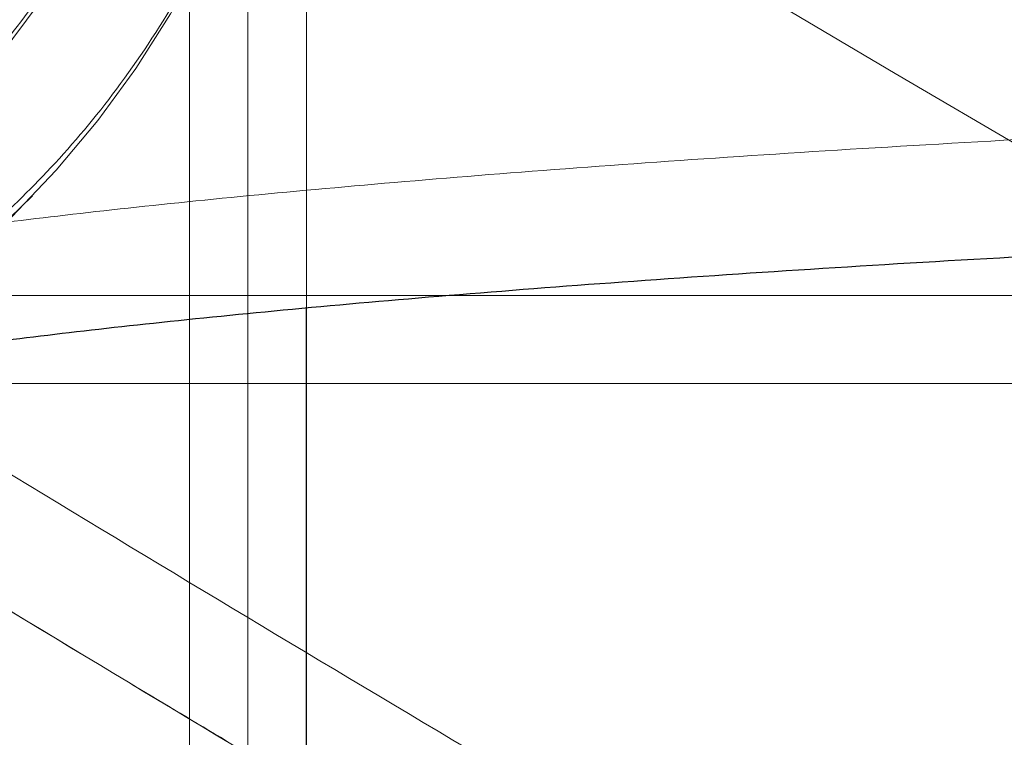
# Model space of a CAD drawing. Units: millimetres. Extents: x 0 to 42, y 0 to 29.8.
# Drawn here: x 32.5 to 32.6, y 9.7 to 9.7 of the extents above; entities that cross this region are included whole.
import ezdxf

# ---------------------------------------------------------------- set-up
doc = ezdxf.new("R2010")
doc.units = ezdxf.units.MM
doc.linetypes.add('HIDDEN', pattern=[0.1905, 0.127, -0.0635])
doc.linetypes.add('PHANTOM', pattern=[1.27, 0.635, -0.127, 0.127, -0.127, 0.127, -0.127])

msp = doc.modelspace()

# ---------------------------------------------------------------- linework, layer by layer
at = {"color": 7, "linetype": 'PHANTOM', "lineweight": 18}
for p, q in [((34.7023800488807, 8.523711517312705), (31.78820456514612, 10.20621151731268)), ((32.53126907828373, 9.45898164959343), (32.53126907828369, 9.787855088791616)), ((32.53626907828386, 9.46011281895698), (32.53626907828368, 9.78785554457076)), ((32.5412690782837, 9.679060082310952), (32.54126907828369, 9.787855088791616)), ((34.35779729682047, 9.721211180602829), (30.99279729682053, 9.721211180602836)), ((34.35779729682047, 9.71371118060283), (30.99279729682053, 9.713711180602836))]:
    msp.add_line(p, q, dxfattribs=at)
at = {"color": 7, "linetype": 'HIDDEN', "lineweight": 18}
for p, q in [((32.53126907828373, 9.458981649593431), (32.53126907828369, 9.787855088791616)), ((32.53626907828386, 9.46011281895698), (32.53626907828368, 9.787855544570759)), ((32.5412690782837, 9.720162679793411), (32.54126907828369, 9.787855088791616)), ((34.35779729682047, 9.721211180602829), (30.99279729682053, 9.721211180602834)), ((34.35779729682047, 9.71371118060283), (30.99279729682053, 9.713711180602836))]:
    msp.add_line(p, q, dxfattribs=at)
at = {"color": 7, "linetype": 'Continuous', "lineweight": 25}
msp.add_line((32.5412690782837, 9.67647257047411), (32.5412690782837, 9.720162679793411), dxfattribs=at)
at = {"color": 7, "linetype": 'HIDDEN', "lineweight": 18}
msp.add_circle((32.4571546417306, 9.787876485984919), 0.07411443964182468, dxfattribs=at)
at = {"color": 7, "linetype": 'PHANTOM', "lineweight": 18}
msp.add_circle((32.4571546417306, 9.787876485984905), 0.07411443964182468, dxfattribs=at)
for centre, radius, start, end in [((35.16169056768813, 14.09262319340483), 5.044632709947438, 237.5176522930189, 240.0765292431001), ((35.16168423357178, 14.09261222199631), 5.0446192587708, 237.517645667584, 240.076529444905), ((35.15670436473669, 14.08398683655641), 5.044632709934157, 237.5176522930142, 240.0765292431022), ((35.15669803070185, 14.08397586528853), 5.044619258772483, 237.5176456675836, 240.0765294449037), ((32.45704461003387, 9.788078872177147), 0.08427583148947769, 180.1528122431548, 316.1946227083063), ((32.45727729567787, 9.787906355624523), 0.08399179825192458, 299.0608213824035, 359.9650278551188)]:
    msp.add_arc(centre, radius, start, end, dxfattribs=at)
at = {"color": 7, "linetype": 'HIDDEN', "lineweight": 18}
msp.add_arc((32.45727729567788, 9.787906355624521), 0.08399179825191613, 299.0608213823956, 359.96502785512, dxfattribs=at)
for points, knots in [([(32.53126907828354, 9.787855088791803), (32.53111449025571, 9.784262050631405), (32.53081240307208, 9.777240738607297), (32.52847728691061, 9.767193130608645), (32.52506269034207, 9.758039620373706), (32.52069844395501, 9.749901567474081), (32.51573156765123, 9.742902614266338), (32.51051141089915, 9.737121853215788), (32.50540537655024, 9.73255659372994), (32.50071614655802, 9.729105699865192), (32.49664300941432, 9.726602455824567), (32.49330569873409, 9.724872159702116), (32.49077380439346, 9.723757280650561), (32.48911422948068, 9.723136298723556), (32.48842517707954, 9.722922788910193), (32.48885040012012, 9.723055644734103), (32.49056409538601, 9.723485473275806), (32.49374325110703, 9.724165370795825), (32.49853507537173, 9.7250466610136), (32.50503094670387, 9.726079114947279), (32.51325663808088, 9.727213933183931), (32.52318000460436, 9.7284071514339), (32.53472855087085, 9.729621743524195), (32.54780726371789, 9.730827989387475), (32.5623112468695, 9.732002638078798), (32.57813257387166, 9.733127611119862), (32.59516310942512, 9.734188748801538), (32.61329519202333, 9.735174804311994), (32.63242143079079, 9.73607670935448), (32.65243426501279, 9.736887063894434), (32.67322556392502, 9.737599790412522), (32.69468635894816, 9.738209902316203), (32.71670672040386, 9.738713349518546), (32.73917576129246, 9.739106915658487), (32.76198174303771, 9.73938814987724), (32.78501225870984, 9.739555321905556), (32.80815447219828, 9.73960739317841), (32.83129509500669, 9.739544000207696), (32.8543207316235, 9.73936545384417), (32.87711843375805, 9.739072742266071), (32.89957629355625, 9.738667531281633), (32.92158363211025, 9.738152174291775), (32.94303105230742, 9.737529746299312), (32.9638103927179, 9.736804080988415), (32.98381565907845, 9.735979880203551), (33.00293989221927, 9.735062689598237), (33.02108655544501, 9.73405957824186), (33.03812621549557, 9.732977523633181), (33.05263396858702, 9.7319331035624), (33.06106765206002, 9.731234668246456), (33.06461283701854, 9.730941073830149)], [0, 0, 0, 0, 0.01306074097729655, 0.02552256156877022, 0.03753213660842258, 0.04911005432448143, 0.06023938162213256, 0.07087562503133997, 0.08100314463032358, 0.09072769070985827, 0.1003125553552939, 0.1100998735046085, 0.1203884365529178, 0.1315763096642417, 0.144030810212384, 0.1580640322878745, 0.1738934380965549, 0.1916011008243297, 0.2111143646118286, 0.2322278496889191, 0.2546613819292045, 0.2781246907620006, 0.3023619754769633, 0.3271695205380067, 0.3523945604139568, 0.3779260721658018, 0.4036843234758478, 0.4296120168115227, 0.4556676272381446, 0.4818206576340683, 0.5080483374641338, 0.5343333396289395, 0.560662194312118, 0.5870241740790553, 0.6134104960641802, 0.6398137367045901, 0.6662273875290174, 0.6926455019414932, 0.7190613683625586, 0.7454683995766764, 0.7718604764570015, 0.7982307938555561, 0.8245714858446653, 0.8508731477401901, 0.8771241988701651, 0.9033100048688568, 0.9294116378555206, 0.9554040894686239, 0.9812536536693794, 1, 1, 1, 1]), ([(32.54126907828353, 9.787855088791833), (32.5411138779636, 9.784012927769892), (32.54081039088423, 9.776499758805446), (32.53845407950116, 9.765688988467778), (32.53497517700985, 9.755731931681863), (32.53046535369825, 9.746733740291258), (32.52523093193885, 9.738821303275905), (32.51958394332438, 9.732096496307847), (32.51388362984611, 9.726606532606105), (32.50846951299663, 9.722310917827572), (32.50359923312597, 9.719080565632805), (32.49942487091054, 9.71674046743805), (32.496043566719, 9.715124419794158), (32.49348374576842, 9.71408005034018), (32.49192131691236, 9.71352720935213), (32.49127779135805, 9.713345556389383), (32.49145129376498, 9.71339130231519), (32.49147004403577, 9.713396246041976)], [0, 0, 0, 0, 0.08510909493603397, 0.1664269162624675, 0.245058510484873, 0.3211069368244746, 0.3944732643447517, 0.4648360285951829, 0.5317930608673508, 0.5953206779680181, 0.6562860415366513, 0.7164672668000666, 0.7779700724929234, 0.8426136861946445, 0.9127634826522194, 0.9905724171071398, 1, 1, 1, 1]), ([(32.48868416909795, 9.72299996306812), (32.48873402460593, 9.723015290826787), (32.48885142364741, 9.723051384415008), (32.49059240689813, 9.723492760920452), (32.49373432089829, 9.724161752895743), (32.49853766109575, 9.7250464162799), (32.50503003789992, 9.726077847789764), (32.51325673817722, 9.727212962488776), (32.52317979701722, 9.728406091660267), (32.53472841300217, 9.729620705178297), (32.54780709045536, 9.730826941667942), (32.56231106835506, 9.7320015897999), (32.57813238285496, 9.733126560155998), (32.59516290894422, 9.734187696048913), (32.61329498235272, 9.735173749863293), (32.63242121300077, 9.736075653537943), (32.65243404000802, 9.736886006989442), (32.67322533270526, 9.73759873272362), (32.69468612253667, 9.738208844150279), (32.71670647986385, 9.738712291188195), (32.73917551771891, 9.739105857478382), (32.76198149755506, 9.739387092162458), (32.78501201246792, 9.739554264969428), (32.80815422636849, 9.739606337330505), (32.83129485078489, 9.739542945751747), (32.85432049022148, 9.739364401075852), (32.87711819640023, 9.739071691470745), (32.89957606147099, 9.738666482732206), (32.92158340653315, 9.738151128246123), (32.94303083448095, 9.737528702997464), (32.96381018389065, 9.736803040649168), (32.98381546051212, 9.735978843020614), (33.00293970517541, 9.735061655734336), (33.02108638125807, 9.734058547824812), (33.0381260553378, 9.732976496735917), (33.05263387789559, 9.731932075957712), (33.06106761628723, 9.73123363822603), (33.06461285373462, 9.730940040359219)], [0, 0, 0, 0, 0.01368764767588691, 0.03223147817773205, 0.05297565331765283, 0.0758350592199946, 0.100569097767291, 0.1268495499726948, 0.154336368650424, 0.182729887332153, 0.2117914564724267, 0.2413421136738421, 0.2712517973547647, 0.301427102419654, 0.3318009057754976, 0.3623245616774517, 0.3929623432847789, 0.4236875753249265, 0.4544799594187317, 0.4853237159283153, 0.5162062778689062, 0.5471173562849342, 0.5780482546208545, 0.6089913483359932, 0.639939671118459, 0.6708853605219058, 0.7018206997473587, 0.7327385203782656, 0.7636308503433997, 0.7944884748963162, 0.8253003766773646, 0.8560529892132921, 0.8867291687069204, 0.9173067416182057, 0.9477564112794377, 0.9780386919159728, 1, 1, 1, 1])]:
    msp.add_open_spline(points, degree=3, knots=knots, dxfattribs=at)
at = {"color": 7, "linetype": 'PHANTOM', "lineweight": 18}
for points, knots in [([(32.53126907828354, 9.787855088791803), (32.53111449025571, 9.784262050631405), (32.53081240307208, 9.777240738607295), (32.52847728691061, 9.767193130608645), (32.52506269034208, 9.758039620373705), (32.52069844395501, 9.749901567474081), (32.51573156765123, 9.742902614266338), (32.51051141089915, 9.737121853215788), (32.50540537655024, 9.73255659372994), (32.50071614655802, 9.72910569986519), (32.49664300941432, 9.726602455824567), (32.49330569873409, 9.724872159702114), (32.49077380439346, 9.72375728065056), (32.48911422948068, 9.723136298723556), (32.48842517707954, 9.722922788910193), (32.48885040012012, 9.723055644734103), (32.49056409538601, 9.723485473275806), (32.49374325110703, 9.724165370795825), (32.49853507537173, 9.7250466610136), (32.50503094670388, 9.726079114947279), (32.51325663808088, 9.727213933183933), (32.52318000460436, 9.7284071514339), (32.53472855087085, 9.729621743524195), (32.54780726371789, 9.730827989387475), (32.5623112468695, 9.7320026380788), (32.57813257387166, 9.733127611119862), (32.59516310942512, 9.734188748801538), (32.61329519202333, 9.735174804311994), (32.6324214307908, 9.73607670935448), (32.65243426501279, 9.736887063894434), (32.67322556392502, 9.737599790412522), (32.69468635894816, 9.738209902316203), (32.71670672040386, 9.738713349518548), (32.73917576129246, 9.739106915658487), (32.7619817430377, 9.739388149877238), (32.78501225870984, 9.739555321905556), (32.80815447219829, 9.73960739317841), (32.83129509500669, 9.739544000207696), (32.8543207316235, 9.73936545384417), (32.87711843375805, 9.73907274226607), (32.89957629355625, 9.738667531281633), (32.92158363211025, 9.738152174291775), (32.94303105230742, 9.737529746299312), (32.9638103927179, 9.736804080988415), (32.98381565907845, 9.735979880203551), (33.00293989221927, 9.735062689598236), (33.02108655544501, 9.73405957824186), (33.03812621549557, 9.732977523633181), (33.05263396858702, 9.7319331035624), (33.06106765206002, 9.731234668246456), (33.06461283701854, 9.730941073830149)], [0, 0, 0, 0, 0.01306074097729626, 0.02552256156877022, 0.03753213660842205, 0.0491100543244809, 0.06023938162213434, 0.07087562503133972, 0.08100314463032586, 0.09072769070986052, 0.1003125553552978, 0.1100998735046123, 0.1203884365529201, 0.1315763096642466, 0.1440308102123888, 0.1580640322878806, 0.1738934380965598, 0.191601100824336, 0.2111143646118363, 0.2322278496889257, 0.2546613819292127, 0.2781246907620035, 0.302361975476966, 0.3271695205380127, 0.3523945604139636, 0.3779260721658102, 0.4036843234758577, 0.4296120168115233, 0.4556676272381487, 0.4818206576340663, 0.5080483374641268, 0.5343333396289386, 0.5606621943121125, 0.587024174079046, 0.6134104960641762, 0.6398137367045913, 0.6662273875290238, 0.6926455019414953, 0.7190613683625562, 0.7454683995766784, 0.7718604764569986, 0.798230793855558, 0.8245714858446623, 0.8508731477401913, 0.8771241988701699, 0.9033100048688644, 0.9294116378555213, 0.9554040894686294, 0.9812536536693868, 1, 1, 1, 1]), ([(32.54126907828353, 9.787855088791833), (32.5411138779636, 9.784012927769892), (32.54081039088423, 9.776499758805446), (32.53845407950116, 9.765688988467778), (32.53497517700985, 9.755731931681863), (32.53046535369825, 9.746733740291258), (32.52523093193885, 9.738821303275905), (32.51958394332438, 9.732096496307847), (32.51388362984611, 9.726606532606107), (32.50846951299663, 9.722310917827572), (32.50359923312597, 9.719080565632803), (32.49942487091054, 9.71674046743805), (32.496043566719, 9.715124419794158), (32.49348374576842, 9.71408005034018), (32.49192131691236, 9.713527209352133), (32.49127779135805, 9.71334555638938), (32.49145129376498, 9.71339130231519), (32.49147004403577, 9.713396246041976)], [0, 0, 0, 0, 0.08510909493603269, 0.166426916262465, 0.245058510484866, 0.3211069368244618, 0.3944732643447363, 0.4648360285951696, 0.531793060867336, 0.5953206779680037, 0.6562860415366393, 0.7164672668000545, 0.7779700724929104, 0.8426136861946234, 0.9127634826522051, 0.9905724171071322, 1, 1, 1, 1]), ([(32.44612574211759, 9.749479514948378), (32.44918175333778, 9.747528704809088), (32.45807872103638, 9.74184930982499), (32.47335778834628, 9.732223467603548), (32.49210296685651, 9.720566670459622), (32.51138314589861, 9.708733941065745), (32.53110621692051, 9.696778525711627), (32.55119596308172, 9.684745846591998), (32.57157007569266, 9.672687284802013), (32.58984014170358, 9.661991210631262), (32.60130954819141, 9.655354282287991), (32.60588661451283, 9.652705700495215)], [0, 0, 0, 0, 0.06419462229069264, 0.1868898507860837, 0.3093358152546427, 0.4315545045331911, 0.5536024735291197, 0.6755244662493847, 0.7973571622643808, 0.9191318479418106, 1, 1, 1, 1]), ([(32.44612613886414, 9.749480220186019), (32.44918215006536, 9.747529409547798), (32.45807911778613, 9.741850013061734), (32.47335818521045, 9.732224168571808), (32.49210336397368, 9.72056736900256), (32.51138354331581, 9.708734637526348), (32.53110661470441, 9.696779220418247), (32.55119636132071, 9.684746539861928), (32.57157047449756, 9.672687976948195), (32.58984054083777, 9.66199190219363), (32.60130994750494, 9.655354973707187), (32.60588701372772, 9.652706391955771)], [0, 0, 0, 0, 0.06419462257564153, 0.186889853242105, 0.3093358191979851, 0.4315545093816708, 0.5536024788462858, 0.675524471713536, 0.7973571676480498, 0.9191318530976182, 1, 1, 1, 1]), ([(32.44073594512435, 9.741056327406147), (32.44380193001122, 9.739099150856218), (32.45273213741516, 9.733398538112878), (32.46806465709535, 9.723739083891736), (32.4868722086585, 9.712043668779694), (32.50620915851559, 9.700176334751262), (32.52598443852268, 9.688189546991174), (32.54612288806283, 9.676127994867564), (32.56654314258067, 9.664042427206015), (32.58483735968474, 9.653332500106707), (32.59631547566493, 9.646690579341957), (32.60088661451282, 9.64404544645737)], [0, 0, 0, 0, 0.06420921438956714, 0.1870203614497605, 0.3095461101066247, 0.4318139151313017, 0.5538881141744337, 0.6758195364247549, 0.7976498064037615, 0.9194144028148297, 1, 1, 1, 1]), ([(32.44073634084586, 9.741057033299679), (32.44380229550028, 9.739099861837106), (32.45273241493491, 9.73339926385544), (32.46806606291844, 9.72373959820369), (32.48686891054963, 9.712045052441178), (32.5062232872809, 9.700174486501574), (32.52193502522612, 9.690629055848976), (32.53129075848386, 9.685033929396363), (32.53391638687402, 9.683463691932792)], [0, 0, 0, 0, 0.1067461519204009, 0.3109164985411461, 0.5146123764357414, 0.7178794286425846, 0.9208246151106716, 1, 1, 1, 1]), ([(32.48868416909795, 9.722999963068121), (32.48873402460593, 9.723015290826789), (32.48885142364741, 9.72305138441501), (32.49059240689813, 9.723492760920456), (32.4937343208983, 9.724161752895743), (32.49853766109575, 9.725046416279904), (32.50503003789992, 9.726077847789766), (32.51325673817722, 9.72721296248878), (32.52317979701722, 9.728406091660268), (32.53472841300217, 9.729620705178299), (32.54780709045537, 9.730826941667948), (32.56231106835506, 9.732001589799902), (32.57813238285497, 9.733126560156002), (32.59516290894422, 9.734187696048915), (32.61329498235273, 9.735173749863296), (32.63242121300078, 9.736075653537945), (32.65243404000802, 9.736886006989446), (32.67322533270527, 9.737598732723624), (32.69468612253668, 9.73820884415028), (32.71670647986387, 9.738712291188198), (32.73917551771892, 9.739105857478386), (32.76198149755508, 9.73938709216246), (32.78501201246794, 9.73955426496943), (32.80815422636852, 9.739606337330509), (32.83129485078491, 9.73954294575175), (32.8543204902215, 9.739364401075854), (32.87711819640023, 9.739071691470748), (32.899576061471, 9.738666482732206), (32.92158340653316, 9.738151128246125), (32.94303083448096, 9.737528702997466), (32.96381018389066, 9.73680304064917), (32.98381546051213, 9.735978843020616), (33.00293970517541, 9.73506165573434), (33.02108638125807, 9.734058547824814), (33.0381260553378, 9.73297649673592), (33.05263387789559, 9.731932075957712), (33.06106761628723, 9.731233638226033), (33.06461285373462, 9.73094004035922)], [0, 0, 0, 0, 0.01368764767588991, 0.03223147817773363, 0.05297565331765446, 0.07583505921999938, 0.100569097767293, 0.1268495499726999, 0.1543363686504294, 0.1827298873321585, 0.2117914564724329, 0.2413421136738488, 0.2712517973547705, 0.301427102419658, 0.3318009057755025, 0.3623245616774665, 0.3929623432847889, 0.4236875753249419, 0.4544799594187521, 0.4853237159283398, 0.5162062778689245, 0.5471173562849686, 0.5780482546208828, 0.608991348336016, 0.6399396711184865, 0.6708853605219272, 0.701820699747374, 0.7327385203782751, 0.7636308503434149, 0.7944884748963262, 0.8253003766773782, 0.85605298921331, 0.8867291687069315, 0.9173067416182115, 0.9477564112794394, 0.9780386919159831, 1, 1, 1, 1]), ([(32.49147004403577, 9.713396246041976), (32.49154382111579, 9.713417496301371), (32.49171046180935, 9.713465494378323), (32.49356845760017, 9.713912058331822), (32.49682626599331, 9.71457495005954), (32.50174530447011, 9.715444215123181), (32.50835508745983, 9.716456155764917), (32.51669693909963, 9.71756898018902), (32.52673378694919, 9.718738876616298), (32.53839539540659, 9.719930190357633), (32.55158649274327, 9.721113502729574), (32.5662015603816, 9.722265678479875), (32.58213115060109, 9.723368542944378), (32.59926521569298, 9.724407794682872), (32.61749400375061, 9.725372044147337), (32.63670804466454, 9.726252109420436), (32.65679780118343, 9.727040512774556), (32.67765331351561, 9.72773113482944), (32.69916394507975, 9.728318979314551), (32.72121825731362, 9.728800014403419), (32.74370400368552, 9.729171066022754), (32.76650822210778, 9.729429746484692), (32.78951740316142, 9.72957440730447), (32.81261771318101, 9.729604108948495), (32.83569479360973, 9.72951860465065), (32.85863433208972, 9.7293183425069), (32.88132251385013, 9.729004468929038), (32.90364673829654, 9.728578827937994), (32.92549553836173, 9.728043979971371), (32.94675867457995, 9.72740324286469), (32.96732707420223, 9.7266607429317), (32.98709358889291, 9.725821534067833), (33.00595022521573, 9.724891628352312), (33.02379782273847, 9.72387860446837), (33.04050868980602, 9.722790455249294), (33.0537313113323, 9.72181373390304), (33.06115458207729, 9.721194749952932), (33.06376378407956, 9.720977183570476)], [0, 0, 0, 0, 0.01488955484535791, 0.03363111884716492, 0.05451078072166923, 0.07745032482122435, 0.1022276788290759, 0.1285370572147417, 0.1560570391714593, 0.1844993398519768, 0.213630070327991, 0.2432706835166657, 0.2732893132234246, 0.303589919718422, 0.3341026507402756, 0.3647763577138653, 0.3955731380894653, 0.4264644665215535, 0.4574284780798258, 0.4884480564049143, 0.519509474537857, 0.5506014118951092, 0.5817142253005203, 0.6128393891067969, 0.6439690438493042, 0.6750937442858029, 0.7062050920575433, 0.7372947588836609, 0.7683534158548733, 0.7993702148748457, 0.8303321227722871, 0.8612230306669009, 0.8920225264688875, 0.9227041640391151, 0.9532329794773772, 0.9835618815775529, 1, 1, 1, 1]), ([(32.53391638687402, 9.68346369193279), (32.53799331564905, 9.681017193136853), (32.54875464067115, 9.674559496629993), (32.56655300267091, 9.664041353173825), (32.58483629991834, 9.653333464017994), (32.59631545947182, 9.646691348321834), (32.60088701372771, 9.644046137917927)], [0, 0, 0, 0, 0.1864713675538988, 0.4922035935118058, 0.7977710116844096, 1, 1, 1, 1])]:
    msp.add_open_spline(points, degree=3, knots=knots, dxfattribs=at)
at = {"color": 7, "linetype": 'Continuous', "lineweight": 25}
msp.add_open_spline([(32.49147004403577, 9.713396246041976), (32.49154382111579, 9.713417496301371), (32.49171046180935, 9.713465494378323), (32.49356845760017, 9.713912058331822), (32.49682626599331, 9.71457495005954), (32.50174530447011, 9.715444215123181), (32.50835508745983, 9.716456155764918), (32.51669693909963, 9.71756898018902), (32.52673378694919, 9.718738876616298), (32.53839539540659, 9.719930190357633), (32.55158649274327, 9.721113502729576), (32.5662015603816, 9.722265678479875), (32.58213115060109, 9.723368542944378), (32.59926521569298, 9.724407794682874), (32.61749400375061, 9.725372044147337), (32.63670804466454, 9.726252109420436), (32.65679780118344, 9.727040512774558), (32.67765331351561, 9.72773113482944), (32.69916394507975, 9.72831897931455), (32.72121825731362, 9.728800014403422), (32.74370400368552, 9.729171066022754), (32.76650822210779, 9.729429746484694), (32.78951740316143, 9.72957440730447), (32.81261771318101, 9.729604108948495), (32.83569479360974, 9.729518604650652), (32.85863433208973, 9.729318342506899), (32.88132251385013, 9.72900446892904), (32.90364673829654, 9.728578827937994), (32.92549553836173, 9.728043979971371), (32.94675867457995, 9.72740324286469), (32.96732707420224, 9.726660742931701), (32.98709358889292, 9.725821534067833), (33.00595022521574, 9.724891628352312), (33.02379782273847, 9.723878604468371), (33.04050868980604, 9.722790455249294), (33.0537313113323, 9.72181373390304), (33.06115458207729, 9.721194749952934), (33.06376378407956, 9.720977183570476)], degree=3, knots=[0, 0, 0, 0, 0.01488955484536084, 0.03363111884716784, 0.05451078072167048, 0.07745032482122709, 0.1022276788290771, 0.1285370572147442, 0.1560570391714599, 0.1844993398519796, 0.2136300703279889, 0.2432706835166693, 0.2732893132234301, 0.3035899197184258, 0.3341026507402876, 0.3647763577138755, 0.3955731380894843, 0.4264644665215583, 0.4574284780798194, 0.4884480564049185, 0.5195094745378596, 0.5506014118951105, 0.5817142253005314, 0.6128393891068069, 0.6439690438493129, 0.6750937442857997, 0.7062050920575499, 0.7372947588836554, 0.7683534158548783, 0.7993702148748493, 0.8303321227722883, 0.8612230306669215, 0.8920225264689022, 0.9227041640391266, 0.9532329794773966, 0.9835618815775636, 1, 1, 1, 1], dxfattribs=at)

doc.saveas('drawing.dxf')
